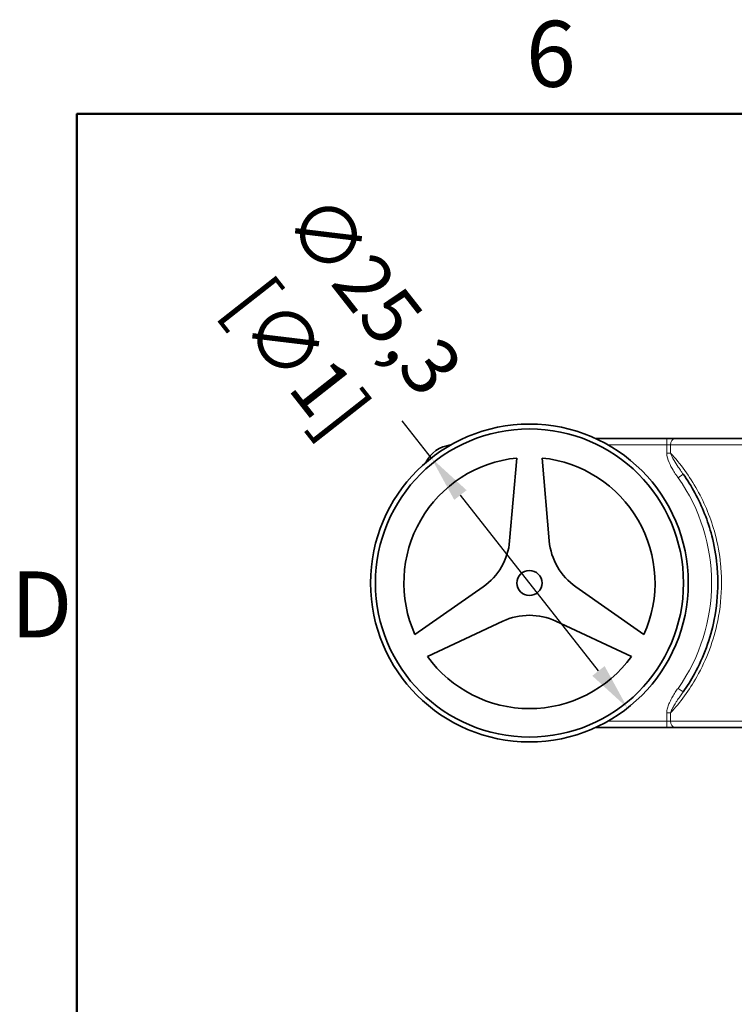
# Model space of a CAD drawing. Units: millimetres. Extents: x 0 to 630, y 0 to 446.
# Drawn here: x 10 to 67, y 360 to 438 of the extents above; entities that cross this region are included whole.
import ezdxf

# ---------------------------------------------------------------- set-up
doc = ezdxf.new("R2010")
doc.units = ezdxf.units.MM
doc.header["$LTSCALE"] = 1.5
for name, color, linetype, lineweight in [('Arêtes tangentes visibles(ISO)', 7, 'Continuous', 18), ('Arêtes visibles(ISO)', 7, 'Continuous', 35), ('Cadre_0', 7, 'Continuous', 50), ('Cadre_2', 7, 'Continuous', 50), ('Cotes(ISO)', 7, 'Continuous', 18)]:
    doc.layers.add(name, color=color, linetype=linetype, lineweight=lineweight)
doc.styles.add('Cadre_1', font='arial.ttf')
doc.styles.add('MANTION', font='arial.ttf')
doc.dimstyles.new('Plan commercial', dxfattribs={"dimscale": 1.5, "dimtxt": 3, "dimasz": 2.5, "dimexe": 3, "dimexo": 1, "dimgap": 0.762, "dimtad": 1, "dimrnd": 1e-08, "dimtxsty": 'MANTION', "dimcen": 0.09, "dimdle": 10, "dimclrd": 7, "dimclre": 7, "dimclrt": 256, "dimazin": 2, "dimtfac": 0.5, "dimtmove": 0, "dimatfit": 3, "dimfxl": 1, "dimtolj": 1, "dimlwd": 25, "dimlwe": 25, "dimarcsym": 0})

# ---------------------------------------------------------------- blocks, each defined once
blk = doc.blocks.new('Cadres Cadre par défaut')
at = {"layer": 'Cadre_0', "flags": 128}
blk.add_lwpolyline([(10, 10), (10, 287), (410, 287), (410, 10), (10, 10)], dxfattribs=at)
at = {"layer": 'Cadre_2', "char_height": 3.5, "attachment_point": 7, "style": 'Cadre_1'}
for s, insert in [('6', (33.834, 287.341)), ('D', (6.479, 258.125))]:
    blk.add_mtext(s, dxfattribs=dict(at, insert=insert))
blk = doc.blocks.new('*D15')
at = {"layer": 'Cotes(ISO)', "color": 7, "linetype": 'Continuous', "lineweight": 25, "transparency": 16777216}
for p, q in [((43.22, 403.106), (40.905, 406.056)), ((56.528, 386.156), (45.536, 400.157))]:
    blk.add_line(p, q, dxfattribs=at)
at = {"layer": 'Cotes(ISO)', "color": 7, "linetype": 'Continuous', "transparency": 16777216}
for points in [[(46.027, 400.543), (45.044, 399.771), (43.22, 403.106)], [(57.019, 386.542), (56.036, 385.77), (58.843, 383.206)]]:
    blk.add_solid(points, dxfattribs=at)
at = {"layer": 'Defpoints', "color": 0, "linetype": 'Continuous', "transparency": 16777216}
for p in [(43.22, 403.106), (58.843, 383.206)]:
    blk.add_point(p, dxfattribs=at)
at = {"layer": 'Cotes(ISO)', "color": 154, "linetype": 'Continuous', "lineweight": 25, "true_color": 0x004691, "transparency": 16777216, "char_height": 4.5, "attachment_point": 1, "rotation": 308.1343, "style": 'MANTION'}
for s, insert in [('\\A1; ∅25,3', (33.991, 425.711)), ('\\A1;[∅1]', (30.151, 417.902))]:
    blk.add_mtext(s, dxfattribs=dict(at, insert=insert))

msp = doc.modelspace()

# ---------------------------------------------------------------- linework, layer by layer
at = {"layer": 'Arêtes tangentes visibles(ISO)'}
for p, q in [((61.9694, 404.1563), (61.9694, 404.6563)), ((57.2785, 404.1563), (61.9694, 404.1563)), ((61.9694, 404.1563), (62.2758, 404.1563)), ((61.9694, 404.1563), (61.9694, 403.4924)), ((86.7875, 404.1563), (62.2758, 404.1563)), ((62.2758, 403.4924), (62.2758, 404.1563)), ((62.2758, 403.4924), (61.9694, 403.4924)), ((63.2697, 401.8298), (62.8618, 401.5407)), ((63.2697, 384.4827), (62.8618, 384.7718)), ((61.9694, 382.8202), (62.2758, 382.8202)), ((61.9694, 382.8202), (61.9694, 382.1563)), ((62.2758, 382.1563), (62.2758, 382.8202)), ((61.9694, 382.1563), (57.2785, 382.1563)), ((61.9694, 381.6563), (61.9694, 382.1563)), ((62.2758, 382.1563), (61.9694, 382.1563)), ((62.2758, 382.1563), (86.7875, 382.1563))]:
    msp.add_line(p, q, dxfattribs=at)
msp.add_arc((51.0317, 393.1563), 14.5, 324.673371, 35.326629, dxfattribs=at)
for centre, major_axis, start_param, end_param in [((62.5822, 404.1563), (0, 0.5), 0, 1.5707963), ((62.5822, 382.1563), (0, -0.5), 4.712389, 6.2831853)]:
    msp.add_ellipse(centre, major_axis=major_axis, ratio=0.6127924, start_param=start_param, end_param=end_param, dxfattribs=at)
for points, knots in [([(61.9694, 403.4924), (61.9694, 403.2355), (62.0515, 402.9839), (62.2429, 402.5335), (62.3533, 402.3296), (62.5476, 402.0066), (62.6262, 401.8845), (62.7579, 401.689), (62.8095, 401.6145), (62.8618, 401.5407)], [-0.21710917, -0.21710917, -0.21710917, -0.21710917, -0.14003541, -0.14003541, -0.07056048, -0.07056048, -0.02713865, -0.02713865, 0, 0, 0, 0]), ([(63.2697, 401.8298), (63.2195, 401.9007), (63.1695, 401.9715), (63.0407, 402.1552), (62.9626, 402.2678), (62.7652, 402.559), (62.649, 402.7367), (62.4296, 403.1104), (62.3248, 403.3092), (62.2758, 403.4924)], [0, 0, 0, 0, 0.02713865, 0.02713865, 0.07056048, 0.07056048, 0.14003541, 0.14003541, 0.21710917, 0.21710917, 0.21710917, 0.21710917]), ([(62.2758, 382.8202), (63.0411, 383.654), (63.7615, 384.6262), (65.1352, 387.0652), (65.7071, 388.581), (66.2249, 391.1394), (66.3266, 392.1499), (66.3266, 393.6595), (66.3013, 394.164), (66.1705, 395.4681), (66.0261, 396.2608), (65.4907, 398.2793), (65.0059, 399.4669), (63.7846, 401.655), (63.0534, 402.6452), (62.2758, 403.4924)], [0.0455059, 0.0455059, 0.0455059, 0.0455059, 0.4226715, 0.4226715, 0.9057245, 0.9057245, 1.2076327, 1.2076327, 1.3585868, 1.3585868, 1.6001134, 1.6001134, 1.9865558, 1.9865558, 2.3697596, 2.3697596, 2.3697596, 2.3697596]), ([(62.8618, 384.7718), (62.7887, 384.6687), (62.7167, 384.5639), (62.5667, 384.3358), (62.4894, 384.2121), (62.371, 384.0078), (62.3272, 383.9283), (62.2648, 383.8077), (62.2446, 383.7673), (62.1938, 383.6614), (62.1643, 383.5956), (62.0929, 383.4221), (62.0544, 383.3134), (61.9917, 383.0766), (61.9694, 382.9483), (61.9694, 382.8202)], [-0.21661982, -0.21661982, -0.21661982, -0.21661982, -0.17871135, -0.17871135, -0.13538739, -0.13538739, -0.10830991, -0.10830991, -0.09477117, -0.09477117, -0.07310919, -0.07310919, -0.03845002, -0.03845002, 0, 0, 0, 0]), ([(62.2758, 382.8202), (62.3003, 382.9116), (62.3401, 383.0081), (62.4288, 383.1927), (62.4763, 383.2803), (62.5591, 383.4234), (62.5924, 383.4785), (62.6481, 383.5685), (62.6699, 383.6032), (62.7365, 383.7074), (62.7823, 383.7772), (62.904, 383.9594), (62.9816, 384.0722), (63.1295, 384.2844), (63.1995, 384.3837), (63.2697, 384.4827)], [0, 0, 0, 0, 0.03845002, 0.03845002, 0.07310919, 0.07310919, 0.09477117, 0.09477117, 0.10830991, 0.10830991, 0.13538739, 0.13538739, 0.17871135, 0.17871135, 0.21661982, 0.21661982, 0.21661982, 0.21661982])]:
    msp.add_open_spline(points, degree=3, knots=knots, dxfattribs=at)
at = {"layer": 'Arêtes visibles(ISO)'}
for p, q in [((61.9694, 404.6563), (56.3017, 404.6563)), ((62.5822, 404.6563), (61.9694, 404.6563)), ((62.5822, 404.6563), (86.4811, 404.6563)), ((50.0329, 403.1063), (49.4557, 396.5079)), ((52.6092, 396.5053), (52.0317, 403.1061)), ((47.3426, 392.8479), (41.9148, 389.0474)), ((60.148, 389.0462), (54.7223, 392.8454)), ((42.9141, 387.3163), (48.9171, 390.1156)), ((53.1433, 390.1156), (59.1485, 387.3153)), ((56.3017, 381.6563), (61.9694, 381.6563)), ((61.9694, 381.6563), (62.5822, 381.6563)), ((86.4811, 381.6563), (62.5822, 381.6563))]:
    msp.add_line(p, q, dxfattribs=at)
for radius in [12.65, 12.2643, 1]:
    msp.add_circle((51.0317, 393.1563), radius, dxfattribs=at)
for centre, radius, start, end in [((45.0317, 401.6563), 2.5, 96.2707, 154.164486), ((51.0317, 393.1563), 10, 95.731968, 204.26083), ((51.0317, 393.1563), 10, 335.731968, 84.26083), ((44.4747, 396.9436), 5, 305, 355), ((57.5902, 396.9411), 5, 185, 235), ((51.0302, 385.584), 5, 65, 115), ((51.0317, 393.1563), 10, 215.731968, 324.26083)]:
    msp.add_arc(centre, radius, start, end, dxfattribs=at)
msp.add_open_spline([(63.2697, 401.8298), (63.6052, 401.3565), (63.9206, 400.8527), (64.7856, 399.2633), (65.243, 398.114), (65.7482, 396.1607), (65.8844, 395.3935), (66.0079, 394.1315), (66.0317, 393.6432), (66.0317, 392.1824), (65.9358, 391.2044), (65.4472, 388.7286), (64.9076, 387.2617), (63.9007, 385.4281), (63.5946, 384.9411), (63.2697, 384.4827)], degree=3, knots=[-2.1777884, -2.1777884, -2.1777884, -2.1777884, -1.9865558, -1.9865558, -1.6001134, -1.6001134, -1.3585868, -1.3585868, -1.2076327, -1.2076327, -0.9057245, -0.9057245, -0.4226715, -0.4226715, -0.2374771, -0.2374771, -0.2374771, -0.2374771], dxfattribs=at)

# ---------------------------------------------------------------- block references
at = {"xscale": 1.5, "yscale": 1.5, "zscale": 1.5}
msp.add_blockref('Cadres Cadre par défaut', (0, 0), dxfattribs=at)

# ---------------------------------------------------------------- dimensions: what is measured, and where the dimension line sits
at = {"layer": 'Cotes(ISO)', "color": 7, "linetype": 'Continuous', "lineweight": 25}
dim = msp.add_diameter_dim_2p(p1=(58.8432, 383.2062), p2=(43.2202, 403.1063), text=' <>\\X[∅1]', dimstyle='Plan commercial', override={"dimgap": 0.762, "dimtad": 0, "dimdec": 2, "dimlfac": 1, "dimpost": '\\X', "dimtol": 0, "dimlim": 0, "dimtp": 0, "dimtm": 0, "dimtdec": 2, "dimatfit": 2, "dimtvp": -0.25}, dxfattribs=at)
dim.commit()
dim.dimension.update_dxf_attribs({"geometry": '*D15', "text_midpoint": (34.4602, 414.2647), "dimtype": 163})

doc.saveas('drawing.dxf')
